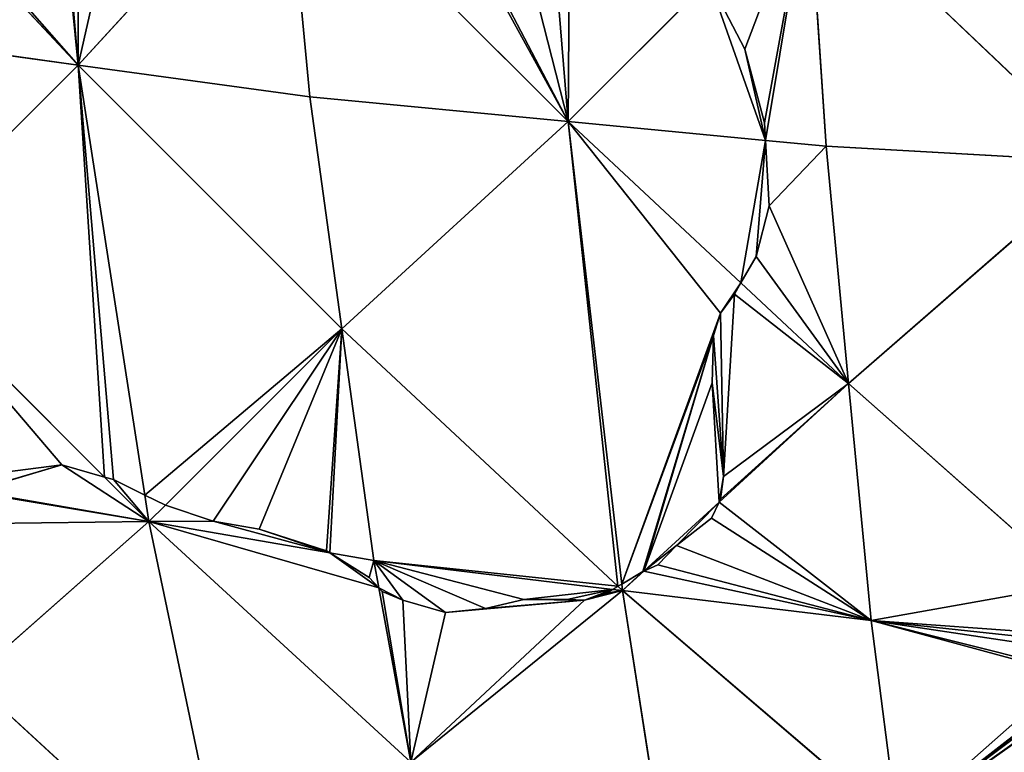
# Model space of a CAD drawing. Extents: x 0 to 750, y 0 to 750.
# Drawn here: x 183 to 281, y 146 to 219 of the extents above; entities that cross this region are included whole.
import ezdxf

# ---------------------------------------------------------------- set-up
doc = ezdxf.new("R2010")
doc.units = 0
doc.header["$LTSCALE"] = 25.4
doc.layers.get('0').update_dxf_attribs({"color": 13, "linetype": 'CONTINUOUS'})

msp = doc.modelspace()

# ---------------------------------------------------------------- linework, layer by layer
at = {"color": 24}
for p, q in [((188.383, 214.625, 256.248), (163.325, 241.471, 251.562)), ((188.383, 214.625, 256.248), (163.325, 241.471, 251.562)), ((209.027, 237.138, 285.413), (188.383, 214.625, 256.248)), ((209.027, 237.138, 285.413), (188.383, 214.625, 256.248)), ((237.163, 209.004, 285.411), (209.027, 237.138, 285.413)), ((237.163, 209.004, 285.411), (209.027, 237.138, 285.413)), ((211.474, 211.451, 272.77), (209.027, 237.138, 285.413)), ((211.474, 211.451, 272.77), (209.027, 237.138, 285.413)), ((237.163, 209.004, 285.411), (235.168, 233.783, 297.822)), ((237.163, 209.004, 285.411), (235.168, 233.783, 297.822)), ((262.852, 206.556, 298.052), (261.106, 232.944, 311.491)), ((290.453, 205.001, 305.989), (261.106, 232.944, 311.491)), ((290.453, 205.001, 305.989), (261.106, 232.944, 311.491)), ((262.852, 206.556, 298.052), (261.106, 232.944, 311.491)), ((251.202, 223.041, 300.703), (237.163, 209.004, 285.411)), ((251.202, 223.041, 300.703), (237.163, 209.004, 285.411)), ((188.383, 214.625, 256.248), (165.291, 217.8, 239.727)), ((188.383, 214.625, 256.248), (165.291, 217.8, 239.727)), ((188.383, 214.625, 256.248), (169.182, 195.427, 224.47)), ((188.383, 214.625, 256.248), (169.182, 195.427, 224.47)), ((188.383, 214.625, 256.248), (211.474, 211.451, 272.77)), ((188.383, 214.625, 256.248), (214.647, 188.359, 256.253)), ((188.383, 214.625, 256.248), (211.474, 211.451, 272.77)), ((195.037, 171.791, 226.313), (188.383, 214.625, 256.248)), ((195.037, 171.791, 226.313), (188.383, 214.625, 256.248)), ((188.383, 214.625, 256.248), (214.647, 188.359, 256.253)), ((214.647, 188.359, 256.253), (211.474, 211.451, 272.77)), ((211.474, 211.451, 272.77), (237.163, 209.004, 285.411)), ((214.647, 188.359, 256.253), (211.474, 211.451, 272.77)), ((211.474, 211.451, 272.77), (237.163, 209.004, 285.411)), ((214.647, 188.359, 256.253), (237.163, 209.004, 285.411)), ((214.647, 188.359, 256.253), (237.163, 209.004, 285.411)), ((254.375, 192.938, 282.408), (237.163, 209.004, 285.411)), ((242.511, 162.938, 251.859), (237.163, 209.004, 285.411)), ((242.511, 162.938, 251.859), (237.163, 209.004, 285.411)), ((237.163, 209.004, 285.411), (256.837, 207.129, 295.092)), ((254.375, 192.938, 282.408), (237.163, 209.004, 285.411)), ((237.163, 209.004, 285.411), (256.837, 207.129, 295.092)), ((256.837, 207.129, 295.092), (262.852, 206.556, 298.052)), ((256.837, 207.129, 295.092), (262.852, 206.556, 298.052)), ((265.103, 182.924, 280.536), (262.852, 206.556, 298.052)), ((290.453, 205.001, 305.989), (262.852, 206.556, 298.052)), ((290.453, 205.001, 305.989), (262.852, 206.556, 298.052)), ((265.103, 182.924, 280.536), (262.852, 206.556, 298.052)), ((265.103, 182.924, 280.536), (290.453, 205.001, 305.989)), ((265.103, 182.924, 280.536), (290.453, 205.001, 305.989)), ((169.182, 195.427, 224.47), (191.011, 173.595, 224.474)), ((169.182, 195.427, 224.47), (191.011, 173.595, 224.474)), ((265.103, 182.924, 280.536), (254.375, 192.938, 282.408)), ((265.103, 182.924, 280.536), (254.375, 192.938, 282.408)), ((214.647, 188.359, 256.253), (197.075, 170.783, 227.166)), ((214.647, 188.359, 256.253), (197.075, 170.783, 227.166)), ((242.126, 162.71, 251.459), (214.647, 188.359, 256.253)), ((217.819, 165.267, 239.736), (214.647, 188.359, 256.253)), ((242.126, 162.71, 251.459), (214.647, 188.359, 256.253)), ((217.819, 165.267, 239.736), (214.647, 188.359, 256.253)), ((265.103, 182.924, 280.536), (252.199, 171.092, 263.826)), ((265.103, 182.924, 280.536), (252.199, 171.092, 263.826)), ((267.355, 159.291, 263.021), (265.103, 182.924, 280.536)), ((287.653, 162.925, 272.525), (265.103, 182.924, 280.536)), ((267.355, 159.291, 263.021), (265.103, 182.924, 280.536)), ((287.653, 162.925, 272.525), (265.103, 182.924, 280.536)), ((191.011, 173.595, 224.474), (195.446, 169.16, 224.475)), ((191.011, 173.595, 224.474), (195.446, 169.16, 224.475)), ((177.982, 172.199, 212.562), (195.446, 169.16, 224.475)), ((177.982, 172.199, 212.562), (195.446, 169.16, 224.475)), ((195.446, 169.16, 224.475), (195.037, 171.791, 226.313)), ((195.446, 169.16, 224.475), (195.037, 171.791, 226.313)), ((197.075, 170.783, 227.166), (195.446, 169.16, 224.475)), ((197.075, 170.783, 227.166), (195.446, 169.16, 224.475)), ((252.199, 171.092, 263.826), (244.714, 164.229, 254.132)), ((252.199, 171.092, 263.826), (244.714, 164.229, 254.132)), ((195.446, 169.16, 224.475), (177.637, 153.471, 191.204)), ((195.446, 169.16, 224.475), (177.637, 153.471, 191.204)), ((221.524, 145.185, 220.314), (195.446, 169.16, 224.475)), ((203.715, 129.496, 187.043), (195.446, 169.16, 224.475)), ((195.446, 169.16, 224.475), (213.451, 166.027, 236.757)), ((221.524, 145.185, 220.314), (195.446, 169.16, 224.475)), ((195.446, 169.16, 224.475), (213.451, 166.027, 236.757)), ((203.715, 129.496, 187.043), (195.446, 169.16, 224.475)), ((213.451, 166.027, 236.757), (217.819, 165.267, 239.736)), ((213.451, 166.027, 236.757), (217.819, 165.267, 239.736)), ((217.819, 165.267, 239.736), (241.601, 162.398, 250.915)), ((218.319, 162.557, 237.116), (217.819, 165.267, 239.736)), ((218.319, 162.557, 237.116), (217.819, 165.267, 239.736)), ((217.819, 165.267, 239.736), (241.601, 162.398, 250.915)), ((244.714, 164.229, 254.132), (242.587, 162.279, 251.379)), ((244.714, 164.229, 254.132), (242.587, 162.279, 251.379)), ((242.587, 162.279, 251.379), (242.511, 162.938, 251.859)), ((221.524, 145.185, 220.314), (218.319, 162.557, 237.116)), ((221.524, 145.185, 220.314), (218.319, 162.557, 237.116)), ((242.587, 162.279, 251.379), (221.524, 145.185, 220.314)), ((242.587, 162.279, 251.379), (221.524, 145.185, 220.314)), ((241.601, 162.398, 250.915), (242.587, 162.279, 251.379)), ((242.587, 162.279, 251.379), (242.126, 162.71, 251.459)), ((248.911, 121.746, 211.419), (242.587, 162.279, 251.379)), ((267.355, 159.291, 263.021), (242.587, 162.279, 251.379)), ((242.587, 162.279, 251.379), (269.974, 138.84, 242.484)), ((248.911, 121.746, 211.419), (242.587, 162.279, 251.379)), ((267.355, 159.291, 263.021), (242.587, 162.279, 251.379)), ((242.587, 162.279, 251.379), (269.974, 138.84, 242.484)), ((269.974, 138.84, 242.484), (267.355, 159.291, 263.021)), ((284.841, 158.046, 267.828), (267.355, 159.291, 263.021)), ((269.974, 138.84, 242.484), (267.355, 159.291, 263.021)), ((284.841, 158.046, 267.828), (267.355, 159.291, 263.021)), ((269.974, 138.84, 242.484), (289.553, 154.043, 265.275)), ((269.974, 138.84, 242.484), (289.553, 154.043, 265.275)), ((177.637, 153.471, 191.204), (203.715, 129.496, 187.043)), ((177.637, 153.471, 191.204), (203.715, 129.496, 187.043))]:
    msp.add_line(p, q, dxfattribs=at)
at = {"color": 0}
for p, q in [((251.202, 223.041, 300.703), (254.771, 216.225, 298.928)), ((251.202, 223.041, 300.703), (254.771, 216.225, 298.928)), ((254.771, 216.225, 298.928), (256.74, 208.878, 295.992)), ((254.771, 216.225, 298.928), (256.74, 208.878, 295.992)), ((256.74, 208.878, 295.992), (256.837, 207.129, 295.092)), ((256.74, 208.878, 295.992), (256.837, 207.129, 295.092)), ((256.837, 207.129, 295.092), (257.201, 200.604, 290.109)), ((256.837, 207.129, 295.092), (257.201, 200.604, 290.109)), ((257.201, 200.604, 290.109), (255.889, 195.559, 285.352)), ((257.201, 200.604, 290.109), (255.889, 195.559, 285.352)), ((255.889, 195.559, 285.352), (254.375, 192.938, 282.408)), ((255.889, 195.559, 285.352), (254.375, 192.938, 282.408)), ((254.375, 192.938, 282.408), (253.723, 191.807, 281.14)), ((254.375, 192.938, 282.408), (253.723, 191.807, 281.14)), ((253.723, 191.807, 281.14), (252.328, 189.912, 278.844)), ((253.723, 191.807, 281.14), (252.328, 189.912, 278.844)), ((252.328, 189.912, 278.844), (251.652, 187.701, 276.705)), ((252.328, 189.912, 278.844), (251.652, 187.701, 276.705)), ((251.652, 187.701, 276.705), (251.523, 182.973, 272.878)), ((251.652, 187.701, 276.705), (251.523, 182.973, 272.878)), ((251.523, 182.973, 272.878), (252.632, 173.63, 266.086)), ((251.523, 182.973, 272.878), (252.632, 173.63, 266.086)), ((186.754, 174.813, 221.964), (177.982, 172.199, 212.562)), ((186.754, 174.813, 221.964), (177.982, 172.199, 212.562)), ((191.011, 173.595, 224.474), (186.754, 174.813, 221.964)), ((191.011, 173.595, 224.474), (186.754, 174.813, 221.964)), ((191.906, 173.339, 225.002), (191.011, 173.595, 224.474)), ((191.906, 173.339, 225.002), (191.011, 173.595, 224.474)), ((252.632, 173.63, 266.086), (252.342, 171.396, 264.148)), ((252.632, 173.63, 266.086), (252.342, 171.396, 264.148)), ((195.037, 171.791, 226.313), (191.906, 173.339, 225.002)), ((195.037, 171.791, 226.313), (191.906, 173.339, 225.002)), ((197.075, 170.783, 227.166), (195.037, 171.791, 226.313)), ((197.075, 170.783, 227.166), (195.037, 171.791, 226.313)), ((201.846, 169.207, 229.803), (197.075, 170.783, 227.166)), ((201.846, 169.207, 229.803), (197.075, 170.783, 227.166)), ((252.199, 171.092, 263.826), (251.453, 169.508, 262.144)), ((252.199, 171.092, 263.826), (251.453, 169.508, 262.144)), ((252.342, 171.396, 264.148), (252.199, 171.092, 263.826)), ((252.342, 171.396, 264.148), (252.199, 171.092, 263.826)), ((206.413, 168.393, 232.902), (201.846, 169.207, 229.803)), ((206.413, 168.393, 232.902), (201.846, 169.207, 229.803)), ((251.453, 169.508, 262.144), (247.962, 166.783, 258.001)), ((251.453, 169.508, 262.144), (247.962, 166.783, 258.001)), ((213.105, 166.244, 236.651), (206.413, 168.393, 232.902)), ((213.105, 166.244, 236.651), (206.413, 168.393, 232.902)), ((247.962, 166.783, 258.001), (246.121, 164.848, 255.421)), ((247.962, 166.783, 258.001), (246.121, 164.848, 255.421)), ((213.451, 166.027, 236.757), (213.105, 166.244, 236.651)), ((213.451, 166.027, 236.757), (213.105, 166.244, 236.651)), ((217.353, 163.577, 237.419), (213.451, 166.027, 236.757)), ((217.353, 163.577, 237.419), (213.451, 166.027, 236.757)), ((246.121, 164.848, 255.421), (244.714, 164.229, 254.132)), ((246.121, 164.848, 255.421), (244.714, 164.229, 254.132)), ((244.597, 164.178, 254.026), (242.511, 162.938, 251.859)), ((244.597, 164.178, 254.026), (242.511, 162.938, 251.859)), ((244.714, 164.229, 254.132), (244.597, 164.178, 254.026)), ((244.714, 164.229, 254.132), (244.597, 164.178, 254.026)), ((218.319, 162.557, 237.116), (217.353, 163.577, 237.419)), ((218.319, 162.557, 237.116), (217.353, 163.577, 237.419)), ((242.511, 162.938, 251.859), (242.126, 162.71, 251.459)), ((218.652, 162.206, 236.937), (218.319, 162.557, 237.116)), ((218.652, 162.206, 236.937), (218.319, 162.557, 237.116)), ((220.724, 161.319, 237.225), (218.652, 162.206, 236.937)), ((220.724, 161.319, 237.225), (218.652, 162.206, 236.937)), ((240.979, 162.029, 250.144), (238.811, 161.317, 248.075)), ((240.979, 162.029, 250.144), (238.811, 161.317, 248.075)), ((241.601, 162.398, 250.915), (240.979, 162.029, 250.144)), ((241.601, 162.398, 250.915), (240.979, 162.029, 250.144)), ((241.601, 162.398, 250.915), (242.126, 162.71, 251.459)), ((224.982, 160.101, 238.467), (220.724, 161.319, 237.225)), ((224.982, 160.101, 238.467), (220.724, 161.319, 237.225)), ((232.76, 161.399, 244.533), (228.937, 160.506, 241.276)), ((232.76, 161.399, 244.533), (228.937, 160.506, 241.276)), ((237.09, 161.38, 247.111), (232.76, 161.399, 244.533)), ((237.09, 161.38, 247.111), (232.76, 161.399, 244.533)), ((238.811, 161.317, 248.075), (237.09, 161.38, 247.111)), ((238.811, 161.317, 248.075), (237.09, 161.38, 247.111)), ((228.937, 160.506, 241.276), (224.982, 160.101, 238.467)), ((228.937, 160.506, 241.276), (224.982, 160.101, 238.467))]:
    msp.add_line(p, q, dxfattribs=at)

# ---------------------------------------------------------------- meshes
at = {"color": 143}
mesh = msp.add_polyface(dxfattribs=at)
corners = [(290.453, 205.001, 305.989), (287.787, 258.212, 333.385), (261.106, 232.944, 311.491)]
mesh.append_faces([[corners[k] for k in face] for face in [(0, 1, 2)]], dxfattribs={"color": 143})
at = {"color": 105}
mesh = msp.add_polyface(dxfattribs=at)
corners = [(237.163, 209.004, 285.411), (217.243, 245.354, 294.363), (209.027, 237.138, 285.413), (219.084, 243.573, 294.396), (229.891, 237.665, 297.063), (235.168, 233.783, 297.822)]
mesh.append_faces([[corners[k] for k in face] for face in [(0, 1, 2), (4, 0, 5)]], dxfattribs={"vtx0": -1, "color": 105})
mesh.append_faces([[corners[k] for k in face] for face in [(1, 0, 3), (3, 0, 4)]], dxfattribs={"vtx0": -1, "vtx1": -1, "color": 105})
mesh = msp.add_polyface(dxfattribs=at)
corners = [(188.383, 214.625, 256.248), (163.995, 242.37, 252.604), (163.325, 241.471, 251.562), (185.912, 239.824, 268.572), (186.352, 238.995, 268.452), (188.35, 237.015, 268.917), (193.229, 236.017, 272.227), (209.027, 237.138, 285.413), (198.772, 236.454, 276.878), (199.879, 237.798, 278.52), (199.872, 238.202, 278.744)]
mesh.append_faces([[corners[k] for k in face] for face in [(0, 1, 2)]], dxfattribs={"vtx0": -1, "color": 105})
mesh.append_faces([[corners[k] for k in face] for face in [(1, 0, 3), (3, 0, 4), (4, 0, 5), (5, 0, 6), (6, 7, 8), (8, 7, 9)]], dxfattribs={"vtx0": -1, "vtx1": -1, "color": 105})
mesh.append_faces([[corners[k] for k in face] for face in [(6, 0, 7)]], dxfattribs={"vtx0": -1, "vtx2": -1, "color": 105})
mesh.append_faces([[corners[k] for k in face] for face in [(7, 10, 9)]], dxfattribs={"vtx2": -1, "color": 105})
mesh = msp.add_polyface(dxfattribs=at)
corners = [(165.291, 217.8, 239.727), (163.276, 241.407, 251.487), (162.672, 239.503, 249.93), (163.325, 241.471, 251.562), (188.383, 214.625, 256.248)]
mesh.append_faces([[corners[k] for k in face] for face in [(0, 1, 2), (3, 0, 4)]], dxfattribs={"vtx0": -1, "color": 105})
mesh.append_faces([[corners[k] for k in face] for face in [(1, 0, 3)]], dxfattribs={"vtx0": -1, "vtx1": -1, "color": 105})
mesh = msp.add_polyface(dxfattribs=at)
corners = [(211.474, 211.451, 272.77), (209.027, 237.138, 285.413), (188.383, 214.625, 256.248)]
mesh.append_faces([[corners[k] for k in face] for face in [(0, 1, 2)]], dxfattribs={"color": 105})
mesh = msp.add_polyface(dxfattribs=at)
corners = [(237.163, 209.004, 285.411), (209.027, 237.138, 285.413), (211.474, 211.451, 272.77)]
mesh.append_faces([[corners[k] for k in face] for face in [(0, 1, 2)]], dxfattribs={"color": 105})
mesh = msp.add_polyface(dxfattribs=at)
corners = [(237.163, 209.004, 285.411), (237.352, 232.176, 298.136), (235.168, 233.783, 297.822), (251.202, 223.041, 300.703), (242.857, 230.141, 300.025), (246.893, 226.877, 300.445), (245.956, 228.175, 300.642), (248.339, 226.042, 300.778), (251.155, 223.131, 300.726)]
mesh.append_faces([[corners[k] for k in face] for face in [(0, 1, 2), (4, 5, 6), (7, 3, 8)]], dxfattribs={"vtx0": -1, "color": 105})
mesh.append_faces([[corners[k] for k in face] for face in [(1, 3, 4), (5, 3, 7)]], dxfattribs={"vtx0": -1, "vtx1": -1, "color": 105})
mesh.append_faces([[corners[k] for k in face] for face in [(4, 3, 5)]], dxfattribs={"vtx0": -1, "vtx1": -1, "vtx2": -1, "color": 105})
mesh.append_faces([[corners[k] for k in face] for face in [(1, 0, 3)]], dxfattribs={"vtx0": -1, "vtx2": -1, "color": 105})
at = {"color": 143}
mesh = msp.add_polyface(dxfattribs=at)
corners = [(254.771, 216.225, 298.928), (261.106, 232.944, 311.491), (251.202, 223.041, 300.703), (256.74, 208.878, 295.992), (256.837, 207.129, 295.092), (262.852, 206.556, 298.052)]
mesh.append_faces([[corners[k] for k in face] for face in [(0, 1, 2), (1, 4, 5)]], dxfattribs={"vtx0": -1, "color": 143})
mesh.append_faces([[corners[k] for k in face] for face in [(1, 0, 3), (1, 3, 4)]], dxfattribs={"vtx0": -1, "vtx2": -1, "color": 143})
mesh = msp.add_polyface(dxfattribs=at)
corners = [(290.453, 205.001, 305.989), (261.106, 232.944, 311.491), (262.852, 206.556, 298.052)]
mesh.append_faces([[corners[k] for k in face] for face in [(0, 1, 2)]], dxfattribs={"color": 143})
at = {"color": 105}
mesh = msp.add_polyface(dxfattribs=at)
corners = [(256.837, 207.129, 295.092), (251.202, 223.041, 300.703), (237.163, 209.004, 285.411), (254.771, 216.225, 298.928), (256.74, 208.878, 295.992)]
mesh.append_faces([[corners[k] for k in face] for face in [(0, 1, 2), (3, 0, 4)]], dxfattribs={"vtx0": -1, "color": 105})
mesh.append_faces([[corners[k] for k in face] for face in [(1, 0, 3)]], dxfattribs={"vtx0": -1, "vtx1": -1, "color": 105})
mesh = msp.add_polyface(dxfattribs=at)
corners = [(188.383, 214.625, 256.248), (165.291, 217.8, 239.727), (169.182, 195.427, 224.47)]
mesh.append_faces([[corners[k] for k in face] for face in [(0, 1, 2)]], dxfattribs={"color": 105})
mesh = msp.add_polyface(dxfattribs=at)
corners = [(191.011, 173.595, 224.474), (188.383, 214.625, 256.248), (169.182, 195.427, 224.47), (191.906, 173.339, 225.002), (195.037, 171.791, 226.313)]
mesh.append_faces([[corners[k] for k in face] for face in [(0, 1, 2), (1, 3, 4)]], dxfattribs={"vtx0": -1, "color": 105})
mesh.append_faces([[corners[k] for k in face] for face in [(1, 0, 3)]], dxfattribs={"vtx0": -1, "vtx2": -1, "color": 105})
mesh = msp.add_polyface(dxfattribs=at)
corners = [(214.647, 188.359, 256.253), (211.474, 211.451, 272.77), (188.383, 214.625, 256.248)]
mesh.append_faces([[corners[k] for k in face] for face in [(0, 1, 2)]], dxfattribs={"color": 105})
mesh = msp.add_polyface(dxfattribs=at)
corners = [(195.037, 171.791, 226.313), (214.647, 188.359, 256.253), (188.383, 214.625, 256.248), (197.075, 170.783, 227.166)]
mesh.append_faces([[corners[k] for k in face] for face in [(0, 1, 2), (1, 0, 3)]], dxfattribs={"vtx0": -1, "color": 105})
mesh = msp.add_polyface(dxfattribs=at)
corners = [(237.163, 209.004, 285.411), (211.474, 211.451, 272.77), (214.647, 188.359, 256.253)]
mesh.append_faces([[corners[k] for k in face] for face in [(0, 1, 2)]], dxfattribs={"color": 105})
mesh = msp.add_polyface(dxfattribs=at)
corners = [(242.126, 162.71, 251.459), (237.163, 209.004, 285.411), (214.647, 188.359, 256.253), (242.511, 162.938, 251.859)]
mesh.append_faces([[corners[k] for k in face] for face in [(0, 1, 2), (1, 0, 3)]], dxfattribs={"vtx0": -1, "color": 105})
mesh = msp.add_polyface(dxfattribs=at)
corners = [(252.199, 171.092, 263.826), (251.523, 182.973, 272.878), (244.714, 164.229, 254.132), (252.632, 173.63, 266.086), (252.342, 171.396, 264.148), (237.163, 209.004, 285.411), (252.328, 189.912, 278.844), (254.375, 192.938, 282.408), (242.511, 162.938, 251.859), (251.652, 187.701, 276.705), (244.597, 164.178, 254.026), (253.723, 191.807, 281.14)]
mesh.append_faces([[corners[k] for k in face] for face in [(3, 0, 4), (7, 6, 11)]], dxfattribs={"vtx0": -1, "color": 105})
mesh.append_faces([[corners[k] for k in face] for face in [(0, 1, 2), (1, 0, 3), (5, 6, 7), (6, 8, 9), (9, 2, 1)]], dxfattribs={"vtx0": -1, "vtx1": -1, "color": 105})
mesh.append_faces([[corners[k] for k in face] for face in [(6, 5, 8), (9, 8, 10), (9, 10, 2)]], dxfattribs={"vtx0": -1, "vtx2": -1, "color": 105})
mesh = msp.add_polyface(dxfattribs=at)
corners = [(254.375, 192.938, 282.408), (256.837, 207.129, 295.092), (237.163, 209.004, 285.411), (255.889, 195.559, 285.352), (257.201, 200.604, 290.109)]
mesh.append_faces([[corners[k] for k in face] for face in [(0, 1, 2), (1, 3, 4)]], dxfattribs={"vtx0": -1, "color": 105})
mesh.append_faces([[corners[k] for k in face] for face in [(1, 0, 3)]], dxfattribs={"vtx0": -1, "vtx2": -1, "color": 105})
at = {"color": 143}
mesh = msp.add_polyface(dxfattribs=at)
corners = [(265.103, 182.924, 280.536), (255.889, 195.559, 285.352), (254.375, 192.938, 282.408), (257.201, 200.604, 290.109), (262.852, 206.556, 298.052), (256.837, 207.129, 295.092)]
mesh.append_faces([[corners[k] for k in face] for face in [(0, 1, 2)]], dxfattribs={"vtx0": -1, "color": 143})
mesh.append_faces([[corners[k] for k in face] for face in [(1, 0, 3)]], dxfattribs={"vtx0": -1, "vtx1": -1, "color": 143})
mesh.append_faces([[corners[k] for k in face] for face in [(3, 0, 4)]], dxfattribs={"vtx0": -1, "vtx2": -1, "color": 143})
mesh.append_faces([[corners[k] for k in face] for face in [(4, 5, 3)]], dxfattribs={"vtx2": -1, "color": 143})
mesh = msp.add_polyface(dxfattribs=at)
corners = [(290.453, 205.001, 305.989), (262.852, 206.556, 298.052), (265.103, 182.924, 280.536)]
mesh.append_faces([[corners[k] for k in face] for face in [(0, 1, 2)]], dxfattribs={"color": 143})
mesh = msp.add_polyface(dxfattribs=at)
corners = [(292.763, 169.974, 279.665), (290.851, 196.154, 299.279), (290.564, 167.918, 277.348), (291.075, 195.046, 298.496), (291.185, 194.836, 298.37), (292.961, 170.17, 279.882), (287.653, 162.925, 272.525), (290.453, 205.001, 305.989), (265.103, 182.924, 280.536), (288.953, 165.379, 274.852), (291.051, 196.688, 299.758)]
mesh.append_faces([[corners[k] for k in face] for face in [(4, 0, 5), (6, 7, 8), (7, 1, 10)]], dxfattribs={"vtx0": -1, "color": 143})
mesh.append_faces([[corners[k] for k in face] for face in [(0, 1, 2), (1, 0, 3), (3, 0, 4)]], dxfattribs={"vtx0": -1, "vtx1": -1, "color": 143})
mesh.append_faces([[corners[k] for k in face] for face in [(7, 2, 1)]], dxfattribs={"vtx0": -1, "vtx1": -1, "vtx2": -1, "color": 143})
mesh.append_faces([[corners[k] for k in face] for face in [(7, 6, 9), (7, 9, 2)]], dxfattribs={"vtx0": -1, "vtx2": -1, "color": 143})
at = {"color": 105}
mesh = msp.add_polyface(dxfattribs=at)
corners = [(169.182, 195.427, 224.47), (186.754, 174.813, 221.964), (191.011, 173.595, 224.474), (173.072, 173.053, 209.213), (177.982, 172.199, 212.562)]
mesh.append_faces([[corners[k] for k in face] for face in [(0, 1, 2), (1, 3, 4)]], dxfattribs={"vtx0": -1, "color": 105})
mesh.append_faces([[corners[k] for k in face] for face in [(1, 0, 3)]], dxfattribs={"vtx0": -1, "vtx2": -1, "color": 105})
at = {"color": 143}
mesh = msp.add_polyface(dxfattribs=at)
corners = [(265.103, 182.924, 280.536), (252.342, 171.396, 264.148), (252.199, 171.092, 263.826), (252.632, 173.63, 266.086), (253.723, 191.807, 281.14), (254.375, 192.938, 282.408), (251.652, 187.701, 276.705), (251.523, 182.973, 272.878), (252.328, 189.912, 278.844)]
mesh.append_faces([[corners[k] for k in face] for face in [(0, 1, 2), (4, 0, 5), (3, 6, 7)]], dxfattribs={"vtx0": -1, "color": 143})
mesh.append_faces([[corners[k] for k in face] for face in [(1, 0, 3), (6, 3, 8), (8, 3, 4)]], dxfattribs={"vtx0": -1, "vtx1": -1, "color": 143})
mesh.append_faces([[corners[k] for k in face] for face in [(3, 0, 4)]], dxfattribs={"vtx0": -1, "vtx1": -1, "vtx2": -1, "color": 143})
at = {"color": 105}
mesh = msp.add_polyface(dxfattribs=at)
corners = [(201.846, 169.207, 229.803), (214.647, 188.359, 256.253), (197.075, 170.783, 227.166), (206.413, 168.393, 232.902), (213.105, 166.244, 236.651), (213.451, 166.027, 236.757), (217.819, 165.267, 239.736)]
mesh.append_faces([[corners[k] for k in face] for face in [(0, 1, 2), (1, 5, 6)]], dxfattribs={"vtx0": -1, "color": 105})
mesh.append_faces([[corners[k] for k in face] for face in [(1, 0, 3), (1, 3, 4), (1, 4, 5)]], dxfattribs={"vtx0": -1, "vtx2": -1, "color": 105})
mesh = msp.add_polyface(dxfattribs=at)
corners = [(217.819, 165.267, 239.736), (242.126, 162.71, 251.459), (214.647, 188.359, 256.253), (241.601, 162.398, 250.915)]
mesh.append_faces([[corners[k] for k in face] for face in [(0, 1, 2), (1, 0, 3)]], dxfattribs={"vtx0": -1, "color": 105})
at = {"color": 143}
mesh = msp.add_polyface(dxfattribs=at)
corners = [(267.355, 159.291, 263.021), (244.714, 164.229, 254.132), (242.587, 162.279, 251.379), (246.121, 164.848, 255.421), (247.962, 166.783, 258.001), (251.453, 169.508, 262.144), (252.199, 171.092, 263.826), (265.103, 182.924, 280.536)]
mesh.append_faces([[corners[k] for k in face] for face in [(0, 1, 2), (6, 0, 7)]], dxfattribs={"vtx0": -1, "color": 143})
mesh.append_faces([[corners[k] for k in face] for face in [(1, 0, 3), (3, 0, 4), (4, 0, 5), (5, 0, 6)]], dxfattribs={"vtx0": -1, "vtx1": -1, "color": 143})
mesh = msp.add_polyface(dxfattribs=at)
corners = [(267.355, 159.291, 263.021), (287.653, 162.925, 272.525), (265.103, 182.924, 280.536), (284.841, 158.046, 267.828), (284.93, 158.16, 267.945), (285.727, 159.29, 269.081)]
mesh.append_faces([[corners[k] for k in face] for face in [(0, 1, 2), (1, 4, 5)]], dxfattribs={"vtx0": -1, "color": 143})
mesh.append_faces([[corners[k] for k in face] for face in [(1, 0, 3), (1, 3, 4)]], dxfattribs={"vtx0": -1, "vtx2": -1, "color": 143})
mesh = msp.add_polyface(dxfattribs=at)
corners = [(195.446, 169.16, 224.475), (186.754, 174.813, 221.964), (177.982, 172.199, 212.562), (191.011, 173.595, 224.474)]
mesh.append_faces([[corners[k] for k in face] for face in [(0, 1, 2), (1, 0, 3)]], dxfattribs={"vtx0": -1, "color": 143})
mesh = msp.add_polyface(dxfattribs=at)
corners = [(195.446, 169.16, 224.475), (191.906, 173.339, 225.002), (191.011, 173.595, 224.474), (195.037, 171.791, 226.313)]
mesh.append_faces([[corners[k] for k in face] for face in [(0, 1, 2), (1, 0, 3)]], dxfattribs={"vtx0": -1, "color": 143})
mesh = msp.add_polyface(dxfattribs=at)
corners = [(195.446, 169.16, 224.475), (174.039, 168.908, 205.401), (177.637, 153.471, 191.204), (177.693, 172.113, 212.211), (177.982, 172.199, 212.562)]
mesh.append_faces([[corners[k] for k in face] for face in [(0, 1, 2), (3, 0, 4)]], dxfattribs={"vtx0": -1, "color": 143})
mesh.append_faces([[corners[k] for k in face] for face in [(1, 0, 3)]], dxfattribs={"vtx0": -1, "vtx1": -1, "color": 143})
mesh = msp.add_polyface(dxfattribs=at)
corners = [(197.075, 170.783, 227.166), (195.037, 171.791, 226.313), (195.446, 169.16, 224.475)]
mesh.append_faces([[corners[k] for k in face] for face in [(0, 1, 2)]], dxfattribs={"color": 143})
mesh = msp.add_polyface(dxfattribs=at)
corners = [(195.446, 169.16, 224.475), (201.846, 169.207, 229.803), (197.075, 170.783, 227.166), (213.451, 166.027, 236.757), (206.413, 168.393, 232.902), (213.105, 166.244, 236.651)]
mesh.append_faces([[corners[k] for k in face] for face in [(0, 1, 2), (4, 3, 5)]], dxfattribs={"vtx0": -1, "color": 143})
mesh.append_faces([[corners[k] for k in face] for face in [(1, 3, 4)]], dxfattribs={"vtx0": -1, "vtx1": -1, "color": 143})
mesh.append_faces([[corners[k] for k in face] for face in [(1, 0, 3)]], dxfattribs={"vtx0": -1, "vtx2": -1, "color": 143})
at = {"color": 105}
mesh = msp.add_polyface(dxfattribs=at)
corners = [(244.714, 164.229, 254.132), (247.962, 166.783, 258.001), (252.199, 171.092, 263.826), (246.121, 164.848, 255.421), (251.453, 169.508, 262.144)]
mesh.append_faces([[corners[k] for k in face] for face in [(1, 0, 3), (2, 1, 4)]], dxfattribs={"vtx0": -1, "color": 105})
mesh.append_faces([[corners[k] for k in face] for face in [(0, 1, 2)]], dxfattribs={"vtx0": -1, "vtx1": -1, "color": 105})
at = {"color": 143}
mesh = msp.add_polyface(dxfattribs=at)
corners = [(195.446, 169.16, 224.475), (177.637, 153.471, 191.204), (203.715, 129.496, 187.043)]
mesh.append_faces([[corners[k] for k in face] for face in [(0, 1, 2)]], dxfattribs={"color": 143})
mesh = msp.add_polyface(dxfattribs=at)
corners = [(195.446, 169.16, 224.475), (203.715, 129.496, 187.043), (221.524, 145.185, 220.314)]
mesh.append_faces([[corners[k] for k in face] for face in [(0, 1, 2)]], dxfattribs={"color": 143})
mesh = msp.add_polyface(dxfattribs=at)
corners = [(218.319, 162.557, 237.116), (195.446, 169.16, 224.475), (221.524, 145.185, 220.314), (213.451, 166.027, 236.757), (217.353, 163.577, 237.419)]
mesh.append_faces([[corners[k] for k in face] for face in [(0, 1, 2), (3, 0, 4)]], dxfattribs={"vtx0": -1, "color": 143})
mesh.append_faces([[corners[k] for k in face] for face in [(1, 0, 3)]], dxfattribs={"vtx0": -1, "vtx1": -1, "color": 143})
at = {"color": 105}
mesh = msp.add_polyface(dxfattribs=at)
corners = [(217.819, 165.267, 239.736), (217.353, 163.577, 237.419), (218.319, 162.557, 237.116), (213.451, 166.027, 236.757)]
mesh.append_faces([[corners[k] for k in face] for face in [(0, 1, 2)]], dxfattribs={"vtx0": -1, "color": 105})
mesh.append_faces([[corners[k] for k in face] for face in [(0, 3, 1)]], dxfattribs={"vtx2": -1, "color": 105})
mesh = msp.add_polyface(dxfattribs=at)
corners = [(220.724, 161.319, 237.225), (218.319, 162.557, 237.116), (218.652, 162.206, 236.937), (217.819, 165.267, 239.736), (224.982, 160.101, 238.467), (228.937, 160.506, 241.276), (232.76, 161.399, 244.533), (241.601, 162.398, 250.915), (237.09, 161.38, 247.111), (238.811, 161.317, 248.075), (240.979, 162.029, 250.144)]
mesh.append_faces([[corners[k] for k in face] for face in [(0, 1, 2), (7, 9, 10)]], dxfattribs={"vtx0": -1, "color": 105})
mesh.append_faces([[corners[k] for k in face] for face in [(1, 0, 3), (3, 6, 7)]], dxfattribs={"vtx0": -1, "vtx1": -1, "color": 105})
mesh.append_faces([[corners[k] for k in face] for face in [(3, 0, 4), (3, 4, 5), (3, 5, 6), (7, 6, 8), (7, 8, 9)]], dxfattribs={"vtx0": -1, "vtx2": -1, "color": 105})
at = {"color": 143}
mesh = msp.add_polyface(dxfattribs=at)
corners = [(242.587, 162.279, 251.379), (244.597, 164.178, 254.026), (242.511, 162.938, 251.859), (244.714, 164.229, 254.132)]
mesh.append_faces([[corners[k] for k in face] for face in [(0, 1, 2), (1, 0, 3)]], dxfattribs={"vtx0": -1, "color": 143})
mesh = msp.add_polyface(dxfattribs=at)
corners = [(221.524, 145.185, 220.314), (220.724, 161.319, 237.225), (218.652, 162.206, 236.937), (224.982, 160.101, 238.467), (238.811, 161.317, 248.075), (242.587, 162.279, 251.379), (228.937, 160.506, 241.276), (232.76, 161.399, 244.533), (237.09, 161.38, 247.111), (240.979, 162.029, 250.144), (241.601, 162.398, 250.915), (218.319, 162.557, 237.116)]
mesh.append_faces([[corners[k] for k in face] for face in [(7, 4, 8), (9, 5, 10)]], dxfattribs={"vtx0": -1, "color": 143})
mesh.append_faces([[corners[k] for k in face] for face in [(1, 0, 3), (3, 4, 6), (6, 4, 7), (4, 5, 9)]], dxfattribs={"vtx0": -1, "vtx1": -1, "color": 143})
mesh.append_faces([[corners[k] for k in face] for face in [(3, 0, 4)]], dxfattribs={"vtx0": -1, "vtx1": -1, "vtx2": -1, "color": 143})
mesh.append_faces([[corners[k] for k in face] for face in [(0, 1, 2), (4, 0, 5)]], dxfattribs={"vtx0": -1, "vtx2": -1, "color": 143})
mesh.append_faces([[corners[k] for k in face] for face in [(11, 0, 2)]], dxfattribs={"vtx1": -1, "color": 143})
mesh = msp.add_polyface(dxfattribs=at)
corners = [(242.587, 162.279, 251.379), (221.524, 145.185, 220.314), (248.911, 121.746, 211.419)]
mesh.append_faces([[corners[k] for k in face] for face in [(0, 1, 2)]], dxfattribs={"color": 143})
mesh = msp.add_polyface(dxfattribs=at)
corners = [(242.587, 162.279, 251.379), (248.911, 121.746, 211.419), (269.974, 138.84, 242.484)]
mesh.append_faces([[corners[k] for k in face] for face in [(0, 1, 2)]], dxfattribs={"color": 143})
mesh = msp.add_polyface(dxfattribs=at)
corners = [(267.355, 159.291, 263.021), (242.587, 162.279, 251.379), (269.974, 138.84, 242.484)]
mesh.append_faces([[corners[k] for k in face] for face in [(0, 1, 2)]], dxfattribs={"color": 143})
mesh = msp.add_polyface(dxfattribs=at)
corners = [(269.974, 138.84, 242.484), (287.062, 153.966, 264.324), (267.355, 159.291, 263.021), (289.553, 154.043, 265.275), (284.384, 157.464, 267.057), (284.841, 158.046, 267.828), (284.396, 156.734, 266.296), (284.791, 154.916, 264.526)]
mesh.append_faces([[corners[k] for k in face] for face in [(1, 0, 3), (2, 4, 5)]], dxfattribs={"vtx0": -1, "color": 143})
mesh.append_faces([[corners[k] for k in face] for face in [(0, 1, 2), (4, 2, 6), (6, 2, 7), (7, 2, 1)]], dxfattribs={"vtx0": -1, "vtx1": -1, "color": 143})
mesh = msp.add_polyface(dxfattribs=at)
corners = [(297.856, 116.277, 228.523), (292.731, 154.941, 267.327), (269.974, 138.84, 242.484), (292.969, 155.139, 267.618), (293.735, 155.793, 268.572), (294.005, 156.108, 268.997), (292.035, 154.565, 266.69), (290.153, 154.061, 265.504), (289.553, 154.043, 265.275)]
mesh.append_faces([[corners[k] for k in face] for face in [(4, 0, 5), (2, 7, 8)]], dxfattribs={"vtx0": -1, "color": 143})
mesh.append_faces([[corners[k] for k in face] for face in [(0, 1, 2), (1, 0, 3), (3, 0, 4)]], dxfattribs={"vtx0": -1, "vtx1": -1, "color": 143})
mesh.append_faces([[corners[k] for k in face] for face in [(2, 1, 6), (2, 6, 7)]], dxfattribs={"vtx0": -1, "vtx2": -1, "color": 143})
mesh = msp.add_polyface(dxfattribs=at)
corners = [(177.637, 153.471, 191.204), (182.201, 133.889, 173.194), (203.715, 129.496, 187.043)]
mesh.append_faces([[corners[k] for k in face] for face in [(0, 1, 2)]], dxfattribs={"color": 143})

doc.saveas('drawing.dxf')
